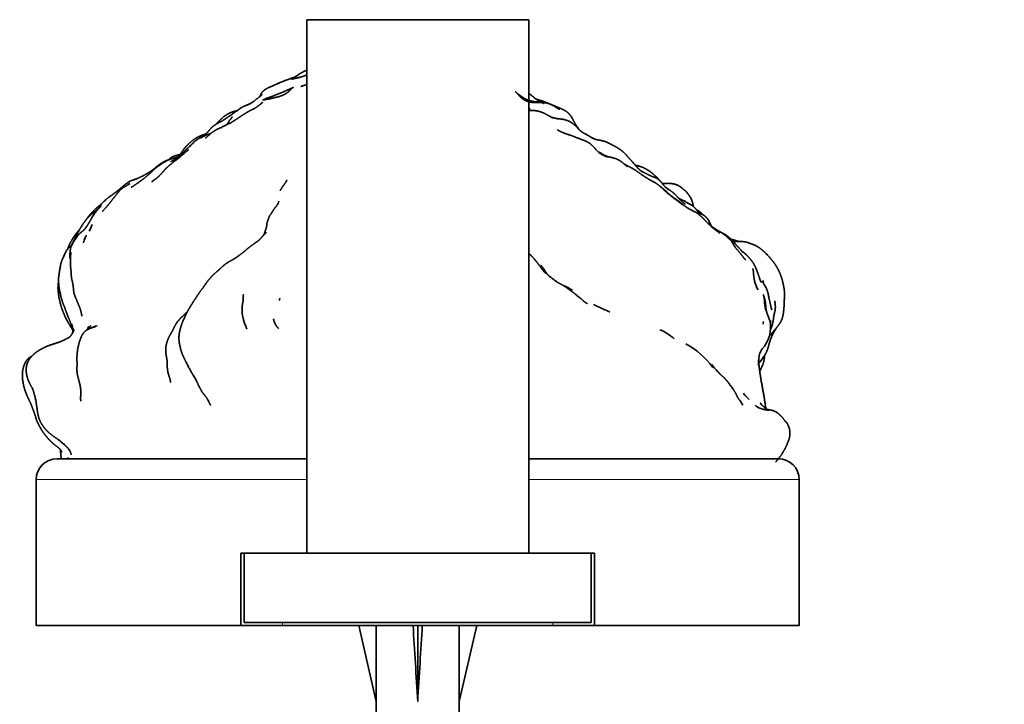
# Model space of a CAD drawing. Units: millimetres. Extents: x 0 to 1478, y 0 to 1758.
# Drawn here: x 783 to 854, y 1501 to 1550 of the extents above; entities that cross this region are included whole.
import ezdxf
from ezdxf import colors
from ezdxf.entities.mleader import LeaderData, LeaderLine
from ezdxf.math import Vec2, Vec3

# ---------------------------------------------------------------- set-up
doc = ezdxf.new("R2010")
doc.units = ezdxf.units.MM
doc.layers.add('DV2_Défaut', color=7, linetype='Continuous')
doc.layers.add('Défaut', color=7, linetype='Continuous')

# ---------------------------------------------------------------- blocks, each defined once
blk = doc.blocks.new('_DOT')
at = {"color": 0}
blk.add_line((0, 0), (-1, 0), dxfattribs=at)
at = {"color": 0, "const_width": 0.333}
blk.add_lwpolyline([(-0.1665, 0, 1), (0.1665, 0, 1)], format="xyb", close=True, dxfattribs=at)
blk = doc.blocks.new('SE1')
at = {"layer": 'DV2_Défaut', "color": 7, "linetype": 'Continuous', "lineweight": 35}
for p, q in [((803.599, 1549.897), (803.599, 1511.461)), ((819.599, 1549.897), (803.599, 1549.897)), ((819.599, 1511.461), (819.599, 1549.897)), ((788.925, 1536.745), (788.815, 1536.623)), ((788.245, 1536.009), (788.122, 1535.917)), ((787.637, 1534.209), (787.586, 1534.088)), ((834.297, 1534.049), (834.18, 1534.086)), ((786.086, 1532.867), (786.036, 1532.738)), ((799.017, 1529.7), (799.017, 1529.596)), ((787.888, 1527.615), (787.88, 1527.609)), ((787.98, 1527.665), (787.888, 1527.615)), ((788.139, 1527.725), (787.98, 1527.665)), ((786.448, 1518.959), (786.511, 1518.86)), ((785.599, 1518.261), (803.599, 1518.261)), ((819.599, 1518.261), (837.599, 1518.261)), ((784.099, 1516.761), (784.099, 1506.261)), ((839.099, 1506.261), (839.099, 1516.761)), ((799.099, 1511.461), (798.849, 1511.461)), ((798.849, 1506.261), (798.849, 1511.461)), ((799.099, 1506.461), (799.099, 1511.461)), ((799.099, 1511.461), (824.099, 1511.461)), ((824.349, 1511.461), (824.099, 1511.461)), ((824.099, 1511.461), (824.099, 1506.461)), ((824.349, 1511.461), (824.349, 1506.261)), ((784.099, 1506.261), (798.849, 1506.261)), ((801.849, 1506.261), (798.849, 1506.261)), ((824.099, 1506.461), (799.099, 1506.461)), ((821.349, 1506.261), (801.849, 1506.261)), ((807.345, 1506.261), (808.599, 1500.774)), ((811.599, 1506.261), (811.599, 1500.774)), ((815.853, 1506.261), (814.599, 1500.774)), ((824.349, 1506.261), (821.349, 1506.261)), ((824.349, 1506.261), (839.099, 1506.261)), ((808.599, 1500.774), (808.599, 1497.352)), ((814.599, 1497.352), (814.599, 1500.774))]:
    blk.add_line(p, q, dxfattribs=at)
at = {"layer": 'DV2_Défaut', "color": 7, "linetype": 'Continuous', "lineweight": 18}
for p, q in [((803.599, 1516.761), (784.099, 1516.761)), ((839.099, 1516.761), (819.599, 1516.761)), ((801.849, 1506.461), (801.849, 1506.261)), ((821.349, 1506.461), (821.349, 1506.261))]:
    blk.add_line(p, q, dxfattribs=at)
at = {"layer": 'DV2_Défaut', "color": 7, "linetype": 'Continuous', "lineweight": 35}
for centre, radius, start, end in [((803.376, 1542.612), 3.183, 105.79224, 111.94385), ((793.819, 1555.722), 13.169, 293.97239, 296.13024), ((820.803, 1542.057), 1.754, 68.31604, 72.48897), ((820.641, 1541.367), 2.458, 63.34324, 70.75563), ((825.143, 1543.109), 1.984, 239.94271, 243.41768), ((826.35, 1545.483), 4.648, 242.6467, 245.48869), ((826.467, 1542.304), 2.671, 223.89298, 225.22287), ((825.695, 1541.58), 1.613, 225.65431, 243.91262), ((827, 1544.123), 4.471, 242.36703, 245.53948), ((826.565, 1544.276), 4.447, 251.03269, 254.64624), ((791.84, 1535.882), 2.586, 102.54774, 104.36817), ((790.978, 1534.036), 3.276, 134.2834, 148.02793), ((789.759, 1535.836), 1.229, 140.14963, 157.13265), ((792.472, 1533.221), 5, 130.5925, 135.18049), ((803.886, 1520.932), 21.769, 132.35973, 133.41326), ((791.985, 1533.426), 4.454, 147.2096, 150.35214), ((790.45, 1532.925), 3.791, 124.91731, 125.55833), ((780.527, 1538.183), 8.196, 334.58465, 338.29479), ((830.147, 1533.886), 2.872, 31.09991, 35.91087), ((824.868, 1530.391), 9.2, 32.75477, 34.25602), ((836.04, 1538.676), 4.925, 225.12835, 237.43993), ((790.591, 1532.891), 3.234, 152.86601, 155.95373), ((788.252, 1532.985), 1.723, 140.06326, 166.67666), ((790.301, 1533.243), 2.843, 160.98899, 168.03213), ((792.812, 1529.658), 7.452, 150.94799, 154.48922), ((813.312, 1519.085), 30.515, 152.28625, 153.15096), ((789.018, 1532.923), 2.485, 169.36525, 180.19581), ((807.325, 1533.627), 20.805, 181.96132, 182.49159), ((838.454, 1531.725), 2.657, 179.57322, 208.96742), ((809.731, 1507.026), 26.766, 60.86441, 62.29884), ((830.791, 1530.674), 5.708, 3.08499, 4.38549), ((832.505, 1528.105), 4.883, 30.42585, 34.01565), ((801.65, 1528.983), 2.707, 165.31936, 205.46583), ((800.084, 1529.997), 1.577, 347.55958, 353.64159), ((834.833, 1527.705), 2.203, 315.5495, 13.9606), ((834.37, 1528.291), 2.147, 350.98475, 356.24198), ((779.15, 1528.427), 7.693, 352.55473, 352.80872), ((821.531, 1515.427), 35.848, 159.80936, 160.05964), ((791.103, 1517.977), 10.176, 105.71603, 107.04756), ((790.126, 1522.093), 5.972, 105.83368, 109.43225), ((793.869, 1512.319), 16.437, 109.20264, 110.39757), ((827.514, 1523.952), 3.924, 48.8642, 66.85003), ((828.217, 1521.465), 5.752, 36.03196, 61.95627), ((838.416, 1524.902), 2.372, 146.58489, 148.4488), ((837.096, 1528.056), 5.24, 215.09103, 222.12321), ((791.864, 1521.997), 4.225, 25.72664, 32.67937), ((830.44, 1521.023), 4.492, 29.26604, 32.65817), ((839.66, 1526.707), 5.905, 218.97663, 221.8536), ((789.647, 1522.652), 2.34, 178.1383, 186.00905), ((831.554, 1520.238), 3.951, 28.38677, 33.9749), ((838.029, 1525.316), 3.762, 222.57523, 227.78918), ((837.435, 1524.411), 2.77, 241.06501, 243.22826), ((830.624, 1510.872), 12.732, 56.83529, 57.84355), ((832.198, 1513.327), 9.816, 56.68552, 57.29618), ((771.76, 1507.688), 18.514, 37.49015, 37.51747), ((785.769, 1518.406), 0.876, 9.84184, 35.92724), ((785.599, 1516.761), 1.5, 90, 180), ((837.599, 1516.761), 1.5, 0, 90)]:
    blk.add_arc(centre, radius, start, end, dxfattribs=at)
for major_axis, ratio, start_param, end_param in [((-0.761, 51.936), 0.055876, 1.20343, 1.314474), ((-2.903, 51.936), 0.014553, -1.316105, -1.205061), ((2.903, 51.936), 0.014553, 1.205061, 1.316105), ((0.761, 51.936), 0.055876, -1.314474, -1.20343)]:
    blk.add_ellipse((811.599, 1487.648), major_axis=major_axis, ratio=ratio, start_param=start_param, end_param=end_param, dxfattribs=at)
for points, knots in [([(802.83, 1545.805), (802.646, 1545.729), (802.329, 1545.616)], [0, 0, 0.345213, 1, 1]), ([(803.599, 1545.916), (803.396, 1545.836), (803.136, 1545.75), (802.861, 1545.685), (802.51, 1545.609)], [0, 0, 0.141755, 0.34079, 0.591645, 1, 1]), ([(803.599, 1546.257), (803.431, 1546.186), (803.213, 1546.069), (802.954, 1545.903), (802.735, 1545.77)], [0, 0, 0.146211, 0.353871, 0.771754, 1, 1]), ([(802.186, 1545.565), (801.988, 1545.487), (801.755, 1545.397), (801.605, 1545.337), (801.42, 1545.254), (800.791, 1544.98), (800.599, 1544.864), (800.483, 1544.767), (800.375, 1544.654), (800.293, 1544.525), (800.225, 1544.365)], [0, 0, 0.178102, 0.329857, 0.399217, 0.47395, 0.688235, 0.757558, 0.814103, 0.871909, 0.919579, 1, 1]), ([(801.83, 1544.652), (801.445, 1544.508), (801.095, 1544.367), (800.86, 1544.286), (800.69, 1544.228), (800.435, 1544.097), (800.661, 1544.205), (800.471, 1544.122), (800.441, 1544.114), (800.815, 1544.17), (800.954, 1544.197), (801.27, 1544.287), (801.176, 1544.262), (801.451, 1544.321), (801.667, 1544.376), (801.811, 1544.427), (801.848, 1544.44), (802.019, 1544.525), (802.098, 1544.574), (802.181, 1544.626), (802.307, 1544.732), (802.419, 1544.846), (802.547, 1544.966), (802.634, 1545.019), (802.323, 1544.88), (802.139, 1544.799), (801.844, 1544.655), (802.098, 1544.777), (801.71, 1544.606), (801.83, 1544.652)], [0, 0, 0.050279, 0.108862, 0.148502, 0.170921, 0.207032, 0.239566, 0.280722, 0.306607, 0.353082, 0.381447, 0.42826, 0.466535, 0.503552, 0.53173, 0.553092, 0.574992, 0.601341, 0.628632, 0.649604, 0.670109, 0.700047, 0.725875, 0.750032, 0.811024, 0.836384, 0.877163, 0.914358, 0.965791, 1, 1]), ([(803.599, 1545.228), (803.323, 1545.13), (803.177, 1545.086)], [0, 0, 0.496416, 1, 1]), ([(800.383, 1544.51), (800.291, 1544.418), (800.199, 1544.345), (800.082, 1544.258), (799.733, 1543.977), (799.534, 1543.859)], [0, 0, 0.155784, 0.310946, 0.48747, 0.829258, 1, 1]), ([(820.677, 1543.925), (820.357, 1543.954), (819.927, 1544.004), (819.679, 1544.063), (819.509, 1544.121), (819.308, 1544.223), (819.067, 1544.372), (819.216, 1544.273), (818.843, 1544.538), (818.649, 1544.704), (818.786, 1544.568), (818.656, 1544.716), (818.931, 1544.398), (819.055, 1544.281), (819.253, 1544.133), (819.409, 1544.052), (819.588, 1543.986), (819.731, 1543.951), (819.852, 1543.94), (819.857, 1543.94), (820.344, 1543.937), (820.677, 1543.925)], [0, 0, 0.087906, 0.156731, 0.201254, 0.229218, 0.2689, 0.316576, 0.365935, 0.456598, 0.502231, 0.53994, 0.579515, 0.64702, 0.681226, 0.720676, 0.749915, 0.779746, 0.80691, 0.834377, 0.865793, 0.946456, 1, 1]), ([(820.635, 1543.866), (820.466, 1543.977), (820.256, 1544.083), (820.04, 1544.239), (819.887, 1544.376), (819.704, 1544.522), (819.599, 1544.615)], [0, 0, 0.138569, 0.400857, 0.618253, 0.751778, 0.911269, 1, 1]), ([(798.811, 1543.512), (798.478, 1543.267), (798.26, 1543.11), (798.118, 1542.992)], [0, 0, 0.508467, 0.760788, 1, 1]), ([(799.821, 1543.491), (799.576, 1543.376), (799.27, 1543.212), (798.892, 1542.971), (798.569, 1542.743)], [0, 0, 0.177055, 0.410034, 0.713668, 1, 1]), ([(798.811, 1543.512), (798.705, 1543.426), (798.572, 1543.316)], [0, 0, 0.408942, 1, 1]), ([(799.438, 1543.814), (799.005, 1543.621), (798.811, 1543.512)], [0, 0, 0.672278, 1, 1]), ([(799.772, 1544.009), (799.702, 1543.963), (799.668, 1543.938)], [0, 0, 0.694396, 1, 1]), ([(800.425, 1543.93), (800.066, 1543.654), (799.941, 1543.567), (799.763, 1543.464)], [0, 0, 0.672408, 0.813203, 1, 1]), ([(821.459, 1543.685), (821.235, 1543.782), (820.953, 1543.897), (820.571, 1544.045), (820.268, 1544.138), (820.134, 1544.171)], [0, 0, 0.180061, 0.386074, 0.674958, 0.882765, 1, 1]), ([(820.694, 1543.918), (820.575, 1543.946), (820.487, 1543.963)], [0, 0, 0.794916, 1, 1]), ([(820.644, 1543.88), (820.644, 1543.88), (820.564, 1543.913)], [0, 0, 0.000091, 1, 1]), ([(820.677, 1543.848), (820.636, 1543.869), (820.569, 1543.909)], [0, 0, 0.636122, 1, 1]), ([(821.826, 1543.44), (821.303, 1543.745), (821.087, 1543.833), (820.872, 1543.895), (820.677, 1543.925)], [0, 0, 0.417081, 0.628183, 0.797643, 1, 1]), ([(821.812, 1543.478), (821.705, 1543.521), (821.46, 1543.653)], [0, 0, 0.450948, 1, 1]), ([(821.858, 1543.516), (821.789, 1543.549), (821.743, 1543.564)], [0, 0, 0.432505, 1, 1]), ([(823.225, 1541.977), (823.019, 1542.294), (822.88, 1542.525), (822.772, 1542.733), (822.691, 1542.889), (822.554, 1543.062), (822.462, 1543.157), (822.443, 1543.175), (822.337, 1543.265), (822.21, 1543.351), (822.136, 1543.395), (822.055, 1543.433), (821.743, 1543.564)], [0, 0, 0.100067, 0.19566, 0.258248, 0.324101, 0.406153, 0.453035, 0.506167, 0.545319, 0.588194, 0.711958, 0.806491, 1, 1]), ([(798.584, 1543.344), (798.332, 1543.282), (798.173, 1543.224), (798.108, 1543.196), (797.944, 1543.117), (797.761, 1543.002), (797.638, 1542.926), (797.437, 1542.749), (797.286, 1542.591), (797.159, 1542.465), (797.104, 1542.391), (797.099, 1542.383)], [0, 0, 0.1368116, 0.2180432, 0.2800037, 0.3842663, 0.4890691, 0.5779076, 0.7188718, 0.8435915, 0.9375769, 0.9951567, 1, 1]), ([(798.218, 1543.075), (798.095, 1542.995), (797.758, 1542.77), (797.627, 1542.678), (797.438, 1542.565)], [0, 0, 0.256015, 0.626708, 0.794559, 1, 1]), ([(798.188, 1542.825), (798.063, 1542.672), (797.882, 1542.404)], [0, 0, 0.400484, 1, 1]), ([(821.336, 1542.823), (821.207, 1542.884), (820.987, 1543.009), (820.679, 1543.177), (820.449, 1543.266), (820.328, 1543.296), (820.256, 1543.313), (820.085, 1543.343), (819.856, 1543.355), (819.732, 1543.358), (819.599, 1543.351)], [0, 0, 0.07597, 0.218022, 0.397324, 0.500307, 0.585578, 0.640306, 0.753581, 0.889159, 0.937864, 1, 1]), ([(821.757, 1542.739), (821.386, 1542.833), (821.298, 1542.849), (821.238, 1542.87)], [0, 0, 0.688626, 0.902606, 1, 1]), ([(824.215, 1541.355), (823.821, 1541.595), (823.648, 1541.681), (823.412, 1541.821), (823.274, 1541.932), (823.213, 1541.988), (823.129, 1542.096), (822.983, 1542.244), (822.809, 1542.387), (822.768, 1542.417), (822.62, 1542.52), (822.529, 1542.57), (822.454, 1542.61), (822.284, 1542.664), (822.103, 1542.718), (821.87, 1542.747), (821.639, 1542.769)], [0, 0, 0.118143, 0.162964, 0.250424, 0.302602, 0.343117, 0.385706, 0.440663, 0.523744, 0.553849, 0.628118, 0.660287, 0.712408, 0.769362, 0.815797, 0.871468, 1, 1]), ([(798.599, 1542.762), (798.218, 1542.526), (797.446, 1542.131), (797.121, 1541.992), (796.936, 1541.887), (796.877, 1541.843), (796.67, 1541.683), (796.297, 1541.343)], [0, 0, 0.147569, 0.429598, 0.566708, 0.636559, 0.702412, 0.806653, 1, 1]), ([(797.483, 1542.592), (797.07, 1542.368), (796.846, 1542.211), (796.72, 1542.096), (796.575, 1541.936), (796.564, 1541.921)], [0, 0, 0.385642, 0.631042, 0.804995, 0.984323, 1, 1]), ([(797.951, 1542.485), (797.86, 1542.378), (797.802, 1542.327)], [0, 0, 0.40478, 1, 1]), ([(796.354, 1541.677), (796.087, 1541.579), (795.932, 1541.525), (795.734, 1541.432), (795.591, 1541.344), (795.409, 1541.223), (795.098, 1540.959), (795.003, 1540.855), (794.883, 1540.738), (794.762, 1540.598), (794.542, 1540.279), (794.4, 1540.073)], [0, 0, 0.111502, 0.176296, 0.257099, 0.332148, 0.411204, 0.565669, 0.617676, 0.688052, 0.75651, 0.90277, 1, 1]), ([(796.318, 1541.64), (796.163, 1541.537), (795.918, 1541.397), (795.701, 1541.256), (795.532, 1541.128), (795.129, 1540.74)], [0, 0, 0.110476, 0.340819, 0.507801, 0.662749, 1, 1]), ([(796.705, 1541.71), (796.411, 1541.604), (795.959, 1541.376)], [0, 0, 0.334558, 1, 1]), ([(796.573, 1541.932), (796.453, 1541.792), (796.363, 1541.686), (796.332, 1541.656), (796.298, 1541.627)], [0, 0, 0.275576, 0.731286, 0.938955, 1, 1]), ([(824.567, 1540.426), (824.196, 1540.82), (824.012, 1540.974), (823.863, 1541.069), (823.683, 1541.159), (823.398, 1541.268), (823.112, 1541.384), (822.708, 1541.543), (822.284, 1541.676), (822.083, 1541.754), (821.831, 1541.865)], [0, 0, 0.165299, 0.253063, 0.306414, 0.364753, 0.468014, 0.607127, 0.722193, 0.852518, 0.919524, 1, 1]), ([(795.386, 1540.983), (794.759, 1540.39), (794.409, 1540.034), (794.247, 1539.905)], [0, 0, 0.5458839, 0.8687302, 1, 1]), ([(827.815, 1538.914), (827.605, 1539.068), (827.463, 1539.211), (827.112, 1539.614), (827.052, 1539.682), (826.844, 1539.904), (826.706, 1540.061), (826.613, 1540.178), (826.369, 1540.406), (826.173, 1540.551), (826.012, 1540.655), (825.76, 1540.806), (825.601, 1540.885), (825.494, 1540.935), (825.295, 1541.041), (825.239, 1541.069), (825.088, 1541.13), (824.848, 1541.192), (824.608, 1541.231), (824.363, 1541.289), (824.288, 1541.319)], [0, 0, 0.062611, 0.106107, 0.207764, 0.243506, 0.301111, 0.340622, 0.390601, 0.465974, 0.514397, 0.550961, 0.608516, 0.656927, 0.686337, 0.736685, 0.776686, 0.807773, 0.860725, 0.91582, 0.971931, 1, 1]), ([(794.386, 1540.015), (793.813, 1539.864), (793.667, 1539.807), (793.544, 1539.758), (793.301, 1539.622), (792.918, 1539.362), (792.645, 1539.148), (792.331, 1538.852), (792.108, 1538.656), (791.911, 1538.486), (791.698, 1538.33), (791.317, 1538.057), (790.98, 1537.83)], [0, 0, 0.125083, 0.197934, 0.259082, 0.320895, 0.460864, 0.535698, 0.627415, 0.689268, 0.750795, 0.806319, 0.903908, 1, 1]), ([(794.442, 1540.173), (794.38, 1540.161), (794.09, 1540.085), (793.909, 1540.012), (793.776, 1539.927), (793.649, 1539.8)], [0, 0, 0.058694, 0.450401, 0.640074, 0.827405, 1, 1]), ([(794.279, 1539.93), (794.157, 1539.852), (793.925, 1539.727)], [0, 0, 0.398862, 1, 1]), ([(825.307, 1540.029), (825.165, 1540.082), (824.885, 1540.22)], [0, 0, 0.352233, 1, 1]), ([(825.276, 1540.014), (825.276, 1540.014), (825.035, 1540.109)], [0, 0, 0.000039, 1, 1]), ([(826.698, 1539.314), (826.315, 1539.642), (826.151, 1539.754), (825.974, 1539.845), (825.827, 1539.901), (825.634, 1539.955), (825.238, 1540.045)], [0, 0, 0.357688, 0.480979, 0.606305, 0.690412, 0.795382, 1, 1]), ([(793.612, 1539.785), (793.49, 1539.748), (793.25, 1539.638), (792.987, 1539.471), (792.771, 1539.299), (792.645, 1539.191), (792.407, 1539.011), (792.205, 1538.877)], [0, 0, 0.076732, 0.227401, 0.404379, 0.562313, 0.673674, 0.843567, 1, 1]), ([(794.316, 1539.881), (794.264, 1539.841), (793.886, 1539.557), (793.584, 1539.292), (793.38, 1539.095), (793.211, 1538.898), (792.994, 1538.669)], [0, 0, 0.032901, 0.271866, 0.474893, 0.622509, 0.841033, 1, 1]), ([(827.941, 1538.596), (827.561, 1538.865), (827.321, 1539.033), (827.148, 1539.142), (826.863, 1539.296), (826.589, 1539.44), (826.464, 1539.515)], [0, 0, 0.2480628, 0.4457647, 0.5577426, 0.7207498, 0.9249849, 1, 1]), ([(829.033, 1538.318), (828.916, 1538.456), (828.766, 1538.604), (828.505, 1538.839), (828.328, 1538.966), (828.225, 1539.039), (828.045, 1539.147), (827.788, 1539.272), (827.595, 1539.337), (827.508, 1539.366), (827.324, 1539.4), (827.294, 1539.405)], [0, 0, 0.071926, 0.155975, 0.30816, 0.410377, 0.514536, 0.609961, 0.731369, 0.818643, 0.8991, 0.98819, 1, 1]), ([(792.219, 1538.885), (792.017, 1538.77), (791.798, 1538.643), (791.598, 1538.546), (791.12, 1538.335)], [0, 0, 0.187856, 0.40043, 0.562255, 1, 1]), ([(793.004, 1538.679), (792.775, 1538.468), (792.437, 1538.209)], [0, 0, 0.410491, 1, 1]), ([(828.242, 1538.716), (827.934, 1538.875), (827.671, 1539.021), (827.641, 1539.041)], [0, 0, 0.511505, 0.944416, 1, 1]), ([(829.721, 1537.305), (829.019, 1537.938), (828.703, 1538.159), (828.172, 1538.453), (827.969, 1538.578)], [0, 0, 0.447458, 0.611982, 0.892793, 1, 1]), ([(829.337, 1537.949), (829.137, 1538.207), (829.059, 1538.297), (828.979, 1538.361), (828.914, 1538.412), (828.847, 1538.455), (828.71, 1538.529), (828.388, 1538.647), (828.117, 1538.774)], [0, 0, 0.160374, 0.26051, 0.346971, 0.460396, 0.564569, 0.640019, 0.853209, 1, 1]), ([(790.705, 1538.162), (790.55, 1538.057), (790.324, 1537.87), (790.096, 1537.676), (790.024, 1537.611), (789.781, 1537.426), (789.543, 1537.244), (789.364, 1537.127), (789.219, 1537.018)], [0, 0, 0.072304, 0.212317, 0.318632, 0.384688, 0.493657, 0.66544, 0.91705, 1, 1]), ([(790.378, 1537.808), (790.22, 1537.684), (790.066, 1537.529), (790.026, 1537.474)], [0, 0, 0.375035, 0.826036, 1, 1]), ([(790.84, 1538.068), (790.513, 1537.884), (790.378, 1537.808)], [0, 0, 0.749139, 1, 1]), ([(790.768, 1538.204), (790.73, 1538.181), (790.604, 1538.084)], [0, 0, 0.533857, 1, 1]), ([(791.199, 1538.387), (791.004, 1538.322), (790.915, 1538.288), (790.768, 1538.204)], [0, 0, 0.217108, 0.604545, 1, 1]), ([(801.854, 1537.856), (801.744, 1537.684), (801.686, 1537.582)], [0, 0, 0.373963, 1, 1]), ([(802.185, 1538.348), (802.01, 1538.072), (801.854, 1537.856)], [0, 0, 0.5502557, 1, 1]), ([(830.888, 1536.44), (830.473, 1536.778), (829.993, 1537.108), (829.829, 1537.236), (829.474, 1537.561), (829.375, 1537.649), (829.184, 1537.811), (829.116, 1537.85)], [0, 0, 0.203826, 0.4244281, 0.5381199, 0.7465318, 0.8246339, 0.9672093, 1, 1]), ([(831.456, 1536.447), (831.446, 1536.545), (831.406, 1536.752), (831.347, 1536.916), (831.26, 1537.081), (831.243, 1537.112), (831.141, 1537.267), (831.121, 1537.293), (831.006, 1537.445), (830.88, 1537.576), (830.717, 1537.709), (830.572, 1537.826), (830.459, 1537.898), (830.313, 1537.981), (830.204, 1538.022), (830.084, 1538.059), (829.88, 1538.094), (829.666, 1538.11), (829.319, 1538.092), (829.235, 1538.081)], [0, 0, 0.025061, 0.074988, 0.120079, 0.167736, 0.205673, 0.248469, 0.283525, 0.328173, 0.372316, 0.423376, 0.553885, 0.607717, 0.683116, 0.727989, 0.758346, 0.827074, 0.876414, 0.980407, 1, 1]), ([(829.682, 1537.631), (829.466, 1537.822), (829.312, 1537.982)], [0, 0, 0.50375, 1, 1]), ([(830.884, 1536.607), (830.613, 1536.825), (830.449, 1536.989), (830.317, 1537.141), (830.174, 1537.288), (829.963, 1537.473), (829.749, 1537.633), (829.556, 1537.761), (829.495, 1537.797), (829.493, 1537.798)], [0, 0, 0.171759, 0.283842, 0.398741, 0.494722, 0.627252, 0.775284, 0.899568, 0.998988, 1, 1]), ([(790.027, 1537.476), (789.95, 1537.389), (789.758, 1537.138), (789.61, 1536.959), (789.413, 1536.693), (789.173, 1536.41), (788.974, 1536.192), (788.892, 1536.109)], [0, 0, 0.0596618, 0.2051524, 0.3417584, 0.506298, 0.6776876, 0.8656004, 1, 1]), ([(830.701, 1536.534), (830.293, 1536.873), (829.688, 1537.335)], [0, 0, 0.4514127, 1, 1]), ([(788.758, 1536.551), (788.685, 1536.51), (788.627, 1536.476), (788.436, 1536.325), (788.372, 1536.269), (788.102, 1535.991), (787.903, 1535.762), (787.822, 1535.649), (787.787, 1535.59)], [0, 0, 0.047062, 0.13306, 0.275619, 0.384408, 0.61417, 0.800508, 0.941145, 1, 1]), ([(801.479, 1536.549), (801.269, 1536.279), (801.126, 1536.067), (800.925, 1535.756), (800.892, 1535.69), (800.824, 1535.504)], [0, 0, 0.281278, 0.483866, 0.7868431, 0.8601923, 1, 1]), ([(801.594, 1536.828), (801.53, 1536.64), (801.464, 1536.528)], [0, 0, 0.573782, 1, 1]), ([(831.93, 1535.808), (831.811, 1536.032), (831.731, 1536.161), (831.618, 1536.297), (831.476, 1536.432), (831.345, 1536.535), (830.811, 1536.838), (830.574, 1536.948), (830.531, 1536.968), (830.437, 1537.002)], [0, 0, 0.225936, 0.305519, 0.371118, 0.462645, 0.560487, 0.791699, 0.887476, 0.960572, 1, 1]), ([(832.051, 1535.697), (831.86, 1535.873), (831.716, 1535.979), (831.56, 1536.065), (831.28, 1536.208), (831.052, 1536.33), (830.976, 1536.381), (830.862, 1536.461)], [0, 0, 0.346158, 0.412801, 0.520538, 0.638005, 0.823401, 0.94828, 1, 1]), ([(788.122, 1535.917), (787.956, 1535.772), (787.791, 1535.595), (787.756, 1535.554), (787.621, 1535.382), (787.47, 1535.17), (787.259, 1534.839), (786.964, 1534.276), (786.812, 1533.972), (786.672, 1533.695)], [0, 0, 0.067571, 0.149079, 0.189878, 0.275898, 0.358382, 0.481345, 0.680546, 0.794145, 1, 1]), ([(788.649, 1536.368), (788.611, 1536.324), (788.491, 1536.204), (788.312, 1536.056), (788.122, 1535.917)], [0, 0, 0.212677, 0.420227, 0.726302, 1, 1]), ([(832.138, 1535.852), (832.048, 1535.954), (831.944, 1536.046), (831.79, 1536.153)], [0, 0, 0.23548, 0.492687, 1, 1]), ([(832.472, 1535.57), (832.353, 1535.698), (832.343, 1535.707), (832.206, 1535.82), (832.01, 1535.913), (831.85, 1535.958)], [0, 0, 0.18323, 0.416399, 0.628776, 0.864443, 1, 1]), ([(832.394, 1535.359), (832.095, 1535.667), (831.969, 1535.776), (831.953, 1535.787)], [0, 0, 0.73449, 0.971281, 1, 1]), ([(834.046, 1534.105), (834.046, 1534.105), (833.984, 1534.167), (833.799, 1534.333), (833.548, 1534.515), (833.18, 1534.744), (832.975, 1534.87), (832.716, 1535.061), (832.557, 1535.198), (832.051, 1535.697)], [0, 0, 0.000004, 0.110103, 0.200292, 0.338213, 0.48169, 0.563994, 0.681219, 0.755474, 1, 1]), ([(788.114, 1535.629), (788.017, 1535.451), (787.895, 1535.242), (787.795, 1535.076), (787.669, 1534.895), (787.573, 1534.772)], [0, 0, 0.1727431, 0.3965807, 0.5702142, 0.8607578, 1, 1]), ([(800.847, 1535.565), (800.779, 1535.387), (800.735, 1535.205), (800.7, 1534.948), (800.632, 1534.727), (800.565, 1534.525)], [0, 0, 0.169398, 0.350357, 0.577617, 0.797111, 1, 1]), ([(832.753, 1535.034), (832.734, 1535.093), (832.685, 1535.211), (832.605, 1535.369)], [0, 0, 0.175618, 0.4805792, 1, 1]), ([(787.234, 1534.791), (787.003, 1534.514), (786.902, 1534.375), (786.78, 1534.192), (786.548, 1533.8), (786.494, 1533.696), (786.391, 1533.432), (786.372, 1533.372)], [0, 0, 0.218395, 0.366807, 0.489849, 0.715107, 0.799925, 0.95098, 1, 1]), ([(787.266, 1534.513), (787.14, 1534.386), (787.037, 1534.242), (786.931, 1534.091)], [0, 0, 0.219985, 0.417028, 1, 1]), ([(787.424, 1534.642), (787.329, 1534.576), (787.266, 1534.513)], [0, 0, 0.3347999, 1, 1]), ([(787.6, 1534.807), (787.527, 1534.738), (787.343, 1534.567)], [0, 0, 0.218332, 1, 1]), ([(800.69, 1534.565), (800.416, 1534.291), (800.261, 1534.119), (800.093, 1533.96)], [0, 0, 0.453127, 0.733826, 1, 1]), ([(834.961, 1533.217), (834.385, 1533.867), (834.15, 1534.118), (833.983, 1534.267), (833.849, 1534.364), (833.733, 1534.445), (833.39, 1534.614)], [0, 0, 0.355087, 0.555052, 0.65234, 0.763676, 0.834516, 1, 1]), ([(786.618, 1533.628), (786.468, 1533.477), (786.4, 1533.408), (786.297, 1533.277)], [0, 0, 0.330558, 0.737725, 1, 1]), ([(787.637, 1534.209), (787.618, 1534.147), (787.587, 1534.036)], [0, 0, 0.50889, 1, 1]), ([(800.151, 1534.002), (800.151, 1534.002), (799.91, 1533.825), (799.651, 1533.65), (799.375, 1533.43), (799.186, 1533.273), (799.084, 1533.18), (798.819, 1532.984), (798.653, 1532.857), (798.554, 1532.787), (798.488, 1532.749), (798.36, 1532.662), (798.34, 1532.651), (797.982, 1532.451), (797.74, 1532.281), (797.678, 1532.235), (797.462, 1532.055), (797.237, 1531.84), (797.089, 1531.719), (796.99, 1531.628), (796.74, 1531.392), (796.509, 1531.123), (796.377, 1530.943), (796.297, 1530.83), (796.18, 1530.667), (796.095, 1530.537), (795.85, 1530.215), (795.82, 1530.172), (795.649, 1529.915), (795.543, 1529.744), (795.428, 1529.581), (795.329, 1529.414), (795.237, 1529.275), (795.17, 1529.156)], [0, 0, 0.000001, 0.036203, 0.084494, 0.129673, 0.159199, 0.191689, 0.233335, 0.258551, 0.277634, 0.302509, 0.322125, 0.348574, 0.407177, 0.442717, 0.460946, 0.495814, 0.536047, 0.563087, 0.584235, 0.625977, 0.668495, 0.702645, 0.728521, 0.758234, 0.779068, 0.82793, 0.843938, 0.881628, 0.906419, 0.932086, 0.956651, 0.983278, 1, 1]), ([(834.258, 1533.868), (834.197, 1533.962), (834.092, 1534.086)], [0, 0, 0.609234, 1, 1]), ([(835.108, 1532.729), (834.869, 1533.043), (834.669, 1533.271), (834.524, 1533.444), (834.416, 1533.6), (834.258, 1533.868)], [0, 0, 0.272931, 0.437661, 0.566839, 0.672482, 1, 1]), ([(837.717, 1528.058), (837.79, 1528.175), (837.858, 1528.335), (837.915, 1528.534), (837.964, 1528.806), (838.012, 1529.313), (838.026, 1529.801), (838.033, 1530.283), (838.007, 1530.537), (837.937, 1530.882), (837.822, 1531.324), (837.671, 1531.719), (837.512, 1532.019), (837.425, 1532.169), (837.273, 1532.393), (836.91, 1532.838), (836.671, 1533.08), (836.427, 1533.306), (836.199, 1533.479), (836.064, 1533.562), (835.893, 1533.652), (835.655, 1533.743), (835.383, 1533.844), (835.196, 1533.89), (835.067, 1533.905), (834.703, 1533.924), (834.532, 1533.918), (834.346, 1533.909)], [0, 0, 0.026956, 0.045922, 0.067914, 0.101149, 0.158108, 0.209575, 0.260893, 0.287624, 0.327298, 0.375825, 0.423414, 0.463071, 0.482604, 0.516642, 0.58531, 0.625633, 0.669175, 0.699557, 0.725796, 0.749105, 0.782808, 0.840075, 0.867658, 0.911888, 0.951694, 0.97632, 1, 1]), ([(786.11, 1532.903), (785.95, 1532.546), (785.874, 1532.289), (785.749, 1531.576), (785.719, 1531.319), (785.711, 1531.218), (785.718, 1530.953), (785.743, 1530.662), (785.768, 1530.497), (785.897, 1529.903), (786.001, 1529.552), (786.158, 1529.147), (786.336, 1528.66), (786.396, 1528.51), (786.597, 1528.032), (786.695, 1527.755), (786.759, 1527.418)], [0, 0, 0.058894, 0.102161, 0.207519, 0.265302, 0.304187, 0.342322, 0.386324, 0.436597, 0.519159, 0.575404, 0.641091, 0.715441, 0.774256, 0.891501, 0.931517, 1, 1]), ([(786.61, 1533.139), (786.58, 1532.87), (786.563, 1532.653), (786.582, 1532.199)], [0, 0, 0.422697, 0.607017, 1, 1]), ([(820.091, 1532.546), (819.964, 1532.696), (819.849, 1532.818), (819.677, 1533), (819.599, 1533.07)], [0, 0, 0.249181, 0.539381, 0.862654, 1, 1]), ([(835.279, 1532.955), (835.262, 1532.974), (835.11, 1533.118), (835.027, 1533.175), (834.962, 1533.217)], [0, 0, 0.03944, 0.422621, 0.778837, 1, 1]), ([(836.341, 1531.01), (836.272, 1531.157), (836.211, 1531.352), (836.074, 1531.739), (836.003, 1531.924), (835.956, 1532.035), (835.89, 1532.181), (835.77, 1532.385), (835.631, 1532.577), (835.534, 1532.7), (835.314, 1532.926), (834.982, 1533.198)], [0, 0, 0.087527, 0.164716, 0.337444, 0.409049, 0.471296, 0.538001, 0.614058, 0.69046, 0.753217, 0.856133, 1, 1]), ([(785.853, 1532.169), (785.836, 1532.095), (785.816, 1531.955)], [0, 0, 0.270753, 1, 1]), ([(786.576, 1532.357), (786.576, 1532.124), (786.619, 1531.742), (786.63, 1531.444), (786.664, 1531.22), (786.766, 1530.784)], [0, 0, 0.136592, 0.382565, 0.587069, 0.718492, 1, 1]), ([(820.706, 1531.726), (820.495, 1532.014), (820.235, 1532.372), (820.091, 1532.546)], [0, 0, 0.369851, 0.792091, 1, 1]), ([(820.807, 1531.74), (820.715, 1531.899), (820.609, 1532.036), (820.476, 1532.193)], [0, 0, 0.240694, 0.47803, 1, 1]), ([(820.835, 1531.619), (820.704, 1531.744), (820.573, 1531.907)], [0, 0, 0.48634, 1, 1]), ([(821.051, 1531.444), (820.903, 1531.605), (820.745, 1531.827)], [0, 0, 0.463703, 1, 1]), ([(835.797, 1531.745), (835.792, 1531.773), (835.754, 1531.973)], [0, 0, 0.413055, 1, 1]), ([(785.715, 1531.054), (785.689, 1530.848), (785.672, 1530.556), (785.687, 1530.336), (785.704, 1530.206)], [0, 0, 0.23641, 0.634348, 0.862557, 1, 1]), ([(786.764, 1530.813), (786.795, 1530.402), (786.816, 1530.279), (786.832, 1530.182), (786.922, 1529.92), (787.083, 1529.524), (787.241, 1529.16), (787.301, 1528.98)], [0, 0, 0.191995, 0.259334, 0.32337, 0.453871, 0.666677, 0.854832, 1, 1]), ([(823.835, 1529.432), (823.742, 1529.486), (823.52, 1529.65), (823.361, 1529.791), (822.905, 1530.168), (822.776, 1530.266), (822.479, 1530.485), (822.196, 1530.68), (822.004, 1530.8), (821.775, 1530.916), (821.488, 1531.088)], [0, 0, 0.0998522, 0.1914891, 0.2796897, 0.4623492, 0.5184219, 0.6429294, 0.7466251, 0.8182094, 0.8966529, 1, 1]), ([(836.716, 1530.578), (836.619, 1530.758), (836.504, 1530.94)], [0, 0, 0.577203, 1, 1]), ([(785.704, 1530.206), (785.742, 1529.889), (785.8, 1529.654)], [0, 0, 0.5754348, 1, 1]), ([(799.035, 1530.088), (799.035, 1530.088), (799.018, 1529.888), (799.017, 1529.7)], [0, 0, 0.000021, 0.391308, 1, 1]), ([(836.971, 1528.236), (836.813, 1528.642), (836.753, 1528.837), (836.709, 1529.019), (836.726, 1528.942), (836.698, 1529.147), (836.673, 1529.427), (836.651, 1529.609), (836.621, 1529.751), (836.509, 1530.082), (836.561, 1529.897), (836.595, 1529.697), (836.577, 1529.82), (836.611, 1529.343), (836.662, 1529.056), (836.767, 1528.758), (836.971, 1528.236)], [0, 0, 0.116112, 0.20519, 0.239708, 0.29224, 0.331494, 0.383728, 0.420419, 0.448305, 0.547829, 0.589168, 0.626763, 0.672336, 0.761516, 0.817464, 0.896191, 1, 1]), ([(837.1, 1529.023), (837.1, 1529.023), (837.021, 1529.378), (836.969, 1529.621), (836.908, 1529.881), (836.865, 1530.119), (836.807, 1530.343), (836.716, 1530.578)], [0, 0, 0.0000078, 0.241913, 0.3943436, 0.5551732, 0.7034796, 0.8458528, 1, 1]), ([(785.798, 1529.659), (785.842, 1529.452), (785.908, 1529.22), (785.952, 1529.081), (786.009, 1528.927), (786.095, 1528.713), (786.21, 1528.444), (786.467, 1527.969), (786.726, 1527.559)], [0, 0, 0.085645, 0.199216, 0.258422, 0.328772, 0.445236, 0.56654, 0.781369, 1, 1]), ([(837.271, 1528.591), (837.354, 1528.926), (837.367, 1529.032), (837.38, 1529.202), (837.36, 1529.451), (837.332, 1529.643)], [0, 0, 0.303945, 0.410552, 0.542991, 0.726077, 1, 1]), ([(787.301, 1528.98), (787.365, 1528.728), (787.399, 1528.532)], [0, 0, 0.549466, 1, 1]), ([(794.977, 1528.828), (794.965, 1528.818), (794.536, 1528.416), (794.501, 1528.379), (794.403, 1528.267), (794.283, 1528.132)], [0, 0, 0.016489, 0.515055, 0.635675, 0.845157, 1, 1]), ([(795.175, 1529.164), (795.136, 1529.108), (795.086, 1529.022), (795.038, 1528.935), (794.962, 1528.801), (794.916, 1528.721), (794.882, 1528.632), (794.797, 1528.429), (794.732, 1528.299), (794.689, 1528.218), (794.624, 1528.05), (794.509, 1527.706), (794.469, 1527.561), (794.424, 1527.347), (794.405, 1527.196), (794.389, 1527.016), (794.393, 1526.869), (794.413, 1526.649), (794.423, 1526.569), (794.462, 1526.407), (794.503, 1526.205), (794.566, 1525.985), (794.631, 1525.796), (794.745, 1525.558), (794.87, 1525.292), (794.964, 1525.096), (795.344, 1524.411), (795.438, 1524.246)], [0, 0, 0.011277, 0.032157, 0.057419, 0.092107, 0.112497, 0.139283, 0.175342, 0.199718, 0.22408, 0.254423, 0.324521, 0.354341, 0.390939, 0.418562, 0.455602, 0.487374, 0.524215, 0.547525, 0.575861, 0.60987, 0.651774, 0.691496, 0.735254, 0.802083, 0.839668, 0.968275, 1, 1]), ([(837.018, 1527.549), (837.063, 1527.636), (837.14, 1527.838), (837.188, 1528.051), (837.211, 1528.169), (837.247, 1528.385), (837.279, 1528.653)], [0, 0, 0.05378, 0.172921, 0.31549, 0.583172, 0.721476, 1, 1]), ([(837.12, 1529.005), (837.12, 1529.005), (837.065, 1529.177)], [0, 0, 0.000033, 1, 1]), ([(786.661, 1527.975), (786.728, 1527.732), (786.761, 1527.489), (786.758, 1527.383)], [0, 0, 0.451913, 0.839696, 1, 1]), ([(794.118, 1527.878), (793.972, 1527.574), (793.858, 1527.368), (793.786, 1527.25), (793.638, 1526.969), (793.539, 1526.718), (793.485, 1526.511), (793.456, 1526.346), (793.442, 1526.138), (793.447, 1525.976), (793.465, 1525.748), (793.498, 1525.572), (793.539, 1525.319), (793.555, 1525.168), (793.553, 1525.059), (793.551, 1524.851), (793.563, 1524.698), (793.597, 1524.523)], [0, 0, 0.093256, 0.151198, 0.213041, 0.291515, 0.357603, 0.412229, 0.454411, 0.505623, 0.555886, 0.624573, 0.68888, 0.751961, 0.794489, 0.843217, 0.894829, 0.948436, 1, 1]), ([(794.283, 1528.132), (794.252, 1528.092), (794.118, 1527.878)], [0, 0, 0.270311, 1, 1]), ([(801.589, 1527.644), (801.45, 1527.784), (801.371, 1527.897), (801.296, 1528.033), (801.228, 1528.24)], [0, 0, 0.2686959, 0.490811, 0.7092434, 1, 1]), ([(837.055, 1527.201), (837.237, 1527.449), (837.425, 1527.659), (837.456, 1527.701), (837.595, 1527.874), (837.717, 1528.058)], [0, 0, 0.209378, 0.397036, 0.480409, 0.648213, 1, 1]), ([(786.702, 1527.271), (786.604, 1527.145), (786.481, 1527.017)], [0, 0, 0.4494, 1, 1]), ([(786.833, 1527.56), (786.745, 1527.352), (786.689, 1527.254)], [0, 0, 0.646083, 1, 1]), ([(786.716, 1527.647), (786.734, 1527.498), (786.731, 1527.327)], [0, 0, 0.417769, 1, 1]), ([(788.12, 1527.706), (788.029, 1527.676), (787.86, 1527.6), (787.774, 1527.556), (787.645, 1527.472), (787.53, 1527.355), (787.437, 1527.221), (787.368, 1527.089), (787.307, 1526.931), (787.272, 1526.84), (787.206, 1526.645), (787.15, 1526.422), (787.101, 1526.229), (787.063, 1525.901), (787.046, 1525.707), (787.04, 1525.496), (787.047, 1525.115), (787.044, 1524.891), (787.04, 1524.629), (787.054, 1524.433), (787.1, 1524.191), (787.231, 1523.746)], [0, 0, 0.077343, 0.142246, 0.197966, 0.242559, 0.269015, 0.295909, 0.320416, 0.370052, 0.404071, 0.455709, 0.492753, 0.547834, 0.602778, 0.644761, 0.678679, 0.746932, 0.784818, 0.831348, 0.870187, 0.912509, 1, 1]), ([(788.037, 1527.844), (787.858, 1527.679), (787.771, 1527.588), (787.725, 1527.524)], [0, 0, 0.515505, 0.784255, 1, 1]), ([(788.118, 1527.726), (788.118, 1527.726), (787.98, 1527.665)], [0, 0, 0.000023, 1, 1]), ([(836.191, 1525.13), (836.574, 1525.66), (836.701, 1525.878), (836.807, 1526.116), (836.918, 1526.501), (836.959, 1526.646), (837.052, 1526.923), (837.147, 1527.157), (837.243, 1527.339)], [0, 0, 0.243703, 0.331804, 0.438568, 0.617594, 0.707376, 0.837505, 0.927891, 1, 1]), ([(837.056, 1527.18), (837.128, 1527.297), (837.197, 1527.395)], [0, 0, 0.595053, 1, 1]), ([(837.2, 1527.258), (837.389, 1527.569), (837.462, 1527.708)], [0, 0, 0.723718, 1, 1]), ([(785.792, 1526.677), (785.124, 1526.459), (784.8, 1526.33), (784.587, 1526.227), (784.381, 1526.119), (784.185, 1525.997), (783.988, 1525.843), (783.806, 1525.674), (783.698, 1525.551), (783.577, 1525.381), (783.491, 1525.225), (783.442, 1525.093), (783.417, 1525.003), (783.389, 1524.822), (783.383, 1524.6), (783.39, 1524.463), (783.425, 1524.284), (783.492, 1524.021), (783.547, 1523.885), (783.581, 1523.802), (783.67, 1523.623), (783.826, 1523.349)], [0, 0, 0.112846, 0.169392, 0.209561, 0.247343, 0.307071, 0.363475, 0.419872, 0.445637, 0.478745, 0.519428, 0.563728, 0.584157, 0.629405, 0.666912, 0.725647, 0.75462, 0.838868, 0.879249, 0.905894, 0.947692, 1, 1]), ([(786.472, 1527.009), (786.394, 1526.954), (785.956, 1526.748), (785.73, 1526.649)], [0, 0, 0.237423, 0.76775, 1, 1]), ([(786.584, 1527.112), (786.584, 1527.112), (786.472, 1527.009)], [0, 0, 0.000082, 1, 1]), ([(836.16, 1525.265), (836.212, 1525.701), (836.244, 1525.826), (836.298, 1525.968)], [0, 0, 0.592953, 0.772631, 1, 1]), ([(836.266, 1525.885), (836.313, 1525.988), (836.406, 1526.162)], [0, 0, 0.2721001, 1, 1]), ([(783.801, 1525.668), (783.685, 1525.608), (783.535, 1525.494), (783.416, 1525.357), (783.348, 1525.254), (783.243, 1525.036), (783.173, 1524.817), (783.129, 1524.607), (783.106, 1524.316), (783.122, 1523.984), (783.159, 1523.733), (783.199, 1523.537), (783.255, 1523.324), (783.288, 1523.21), (783.384, 1522.961), (783.421, 1522.87), (783.504, 1522.679), (783.613, 1522.436), (783.713, 1522.238), (783.781, 1522.051), (783.917, 1521.706), (783.991, 1521.503), (784.038, 1521.354), (784.054, 1521.291), (784.106, 1521.11), (784.166, 1520.959), (784.226, 1520.837), (784.251, 1520.78), (784.399, 1520.496), (784.489, 1520.348), (784.627, 1520.143), (784.816, 1519.891), (784.985, 1519.697), (785.192, 1519.477), (785.381, 1519.309), (785.742, 1519.029), (785.857, 1518.919), (785.951, 1518.75)], [0, 0, 0.014644, 0.035524, 0.055652, 0.073975, 0.100678, 0.126865, 0.150636, 0.182883, 0.220269, 0.250145, 0.277636, 0.303702, 0.319571, 0.35112, 0.36966, 0.399908, 0.429997, 0.456061, 0.480292, 0.525518, 0.551124, 0.570572, 0.584867, 0.606255, 0.628093, 0.643036, 0.664438, 0.701533, 0.72935, 0.757421, 0.794506, 0.825783, 0.860409, 0.896017, 0.951755, 0.977875, 1, 1]), ([(836.28, 1524.355), (836.28, 1524.355), (836.205, 1524.908), (836.177, 1525.341), (836.177, 1525.375)], [0, 0, 0.000011, 0.493148, 0.966159, 1, 1]), ([(836.253, 1524.553), (836.359, 1524.783), (836.465, 1525.024), (836.54, 1525.26), (836.569, 1525.416), (836.59, 1525.559), (836.598, 1525.701)], [0, 0, 0.148357, 0.509649, 0.65204, 0.807913, 0.918906, 1, 1]), ([(793.59, 1524.595), (793.603, 1524.469), (793.633, 1524.37), (793.667, 1524.249), (793.747, 1523.993), (793.798, 1523.774)], [0, 0, 0.1580041, 0.2639699, 0.4007601, 0.7068831, 1, 1]), ([(834.137, 1523.514), (834.065, 1523.646), (833.919, 1523.846), (833.829, 1523.95), (833.673, 1524.114), (833.311, 1524.432)], [0, 0, 0.0948684, 0.2559713, 0.3796244, 0.5245236, 1, 1]), ([(836.686, 1521.903), (836.575, 1522.661), (836.364, 1523.846), (836.268, 1524.442)], [0, 0, 0.302484, 0.770024, 1, 1]), ([(787.191, 1523.88), (787.219, 1523.734), (787.26, 1523.6), (787.323, 1523.202), (787.323, 1523.032), (787.32, 1523.006), (787.311, 1522.809), (787.308, 1522.728)], [0, 0, 0.073007, 0.203828, 0.458745, 0.600649, 0.678031, 0.778071, 1, 1]), ([(795.664, 1523.842), (795.855, 1523.446), (795.91, 1523.34), (796.081, 1523.044), (796.182, 1522.918), (796.336, 1522.731), (796.566, 1522.387)], [0, 0, 0.226987, 0.371682, 0.557599, 0.670108, 0.79242, 1, 1]), ([(783.832, 1523.36), (783.888, 1523.184), (783.986, 1522.841), (784.017, 1522.718), (784.061, 1522.528), (784.089, 1522.403)], [0, 0, 0.172125, 0.51776, 0.694638, 0.881386, 1, 1]), ([(834.831, 1522.445), (834.674, 1522.663), (834.599, 1522.81), (834.542, 1522.931), (834.483, 1523.043), (834.371, 1523.227), (834.221, 1523.446)], [0, 0, 0.177185, 0.313903, 0.407775, 0.622974, 0.750511, 1, 1]), ([(784.075, 1522.526), (784.107, 1522.248), (784.152, 1521.988), (784.171, 1521.839), (784.2, 1521.601), (784.25, 1521.381), (784.266, 1521.313), (784.289, 1521.216), (784.35, 1521.056), (784.465, 1520.816), (784.663, 1520.523), (784.807, 1520.345), (785.044, 1520.118), (785.235, 1519.967), (785.576, 1519.73), (785.974, 1519.41), (786.299, 1519.128), (786.448, 1518.959)], [0, 0, 0.052711, 0.106293, 0.15687, 0.20565, 0.249039, 0.311084, 0.351821, 0.395698, 0.445961, 0.526371, 0.56984, 0.633468, 0.679939, 0.77551, 0.875629, 0.956542, 1, 1]), ([(796.41, 1522.62), (796.603, 1522.247), (796.672, 1522.119)], [0, 0, 0.765119, 1, 1]), ([(836.668, 1521.786), (836.561, 1521.811), (836.292, 1521.895), (836.133, 1521.966)], [0, 0, 0.359832, 0.760066, 1, 1]), ([(836.788, 1521.818), (836.66, 1521.925), (836.604, 1521.97), (836.417, 1522.116)], [0, 0, 0.356193, 0.646478, 1, 1]), ([(837.401, 1521.65), (837.222, 1521.728), (837.08, 1521.764), (836.617, 1521.85)], [0, 0, 0.2298814, 0.4240397, 1, 1]), ([(838.113, 1520.934), (838.06, 1521.008), (837.874, 1521.252), (837.589, 1521.529)], [0, 0, 0.228156, 0.517422, 1, 1]), ([(838.235, 1520.802), (838.168, 1520.903), (838.01, 1521.074)], [0, 0, 0.276717, 1, 1]), ([(838.333, 1520.583), (838.251, 1520.775), (838.235, 1520.802)], [0, 0, 0.581794, 1, 1]), ([(837.389, 1518.025), (837.671, 1518.355), (837.8, 1518.528), (838.037, 1518.916), (838.164, 1519.181), (838.237, 1519.346), (838.252, 1519.383), (838.317, 1519.549), (838.389, 1519.757), (838.425, 1519.986), (838.421, 1520.096)], [0, 0, 0.155804, 0.2286355, 0.4148093, 0.5174337, 0.5790969, 0.7174454, 0.7781996, 0.8778746, 0.9623481, 1, 1]), ([(838.333, 1520.583), (838.315, 1520.639), (838.267, 1520.738)], [0, 0, 0.522709, 1, 1]), ([(838.42, 1520.045), (838.424, 1520.274), (838.394, 1520.417), (838.391, 1520.43), (838.347, 1520.551), (838.322, 1520.617)], [0, 0, 0.274834, 0.451333, 0.656433, 0.862537, 1, 1]), ([(785.675, 1519.675), (786.175, 1519.255), (785.916, 1519.473), (785.675, 1519.675)], [0, 0, 0.497131, 0.746012, 1, 1]), ([(785.845, 1518.931), (785.868, 1518.667), (785.905, 1518.261)], [0, 0, 0.323715, 1, 1])]:
    blk.add_open_spline(points, degree=1, knots=knots, dxfattribs=at)
for points in [[(802.983, 1545.894), (802.694, 1545.749)], [(803.309, 1545.126), (803.207, 1545.103)], [(800.302, 1544.512), (800.235, 1544.373)], [(800.392, 1543.943), (800.269, 1543.81)], [(800.324, 1543.854), (800.311, 1543.842)], [(819.698, 1543.357), (819.599, 1543.636)], [(820.677, 1543.925), (820.657, 1543.927)], [(821.843, 1543.479), (821.734, 1543.509)], [(798.236, 1542.895), (798.151, 1542.78)], [(819.694, 1543.349), (819.599, 1543.349)], [(797.819, 1542.338), (797.736, 1542.28)], [(796.082, 1541.439), (795.931, 1541.393)], [(821.871, 1541.848), (821.665, 1541.967)], [(794.411, 1540.036), (794.258, 1539.982)], [(794.766, 1540.266), (794.276, 1539.848)], [(794.439, 1540.13), (794.305, 1539.999)], [(794.426, 1540.051), (794.372, 1540.022)], [(794.475, 1540.183), (794.403, 1540.161)], [(795.033, 1540.486), (794.766, 1540.266)], [(795.072, 1540.526), (794.999, 1540.457)], [(824.968, 1540.18), (824.699, 1540.354)], [(794.005, 1539.77), (793.783, 1539.666)], [(828.125, 1538.475), (827.674, 1538.772)], [(790.745, 1538.028), (790.378, 1537.808)], [(790.82, 1538.099), (790.707, 1538.005)], [(791.015, 1537.854), (790.955, 1537.827)], [(791.235, 1538.386), (791.142, 1538.357)], [(792.723, 1538.428), (792.438, 1538.238)], [(788.785, 1536.481), (788.69, 1536.382)], [(788.316, 1536.076), (788.178, 1535.959)], [(788.643, 1536.356), (788.578, 1536.262)], [(831.79, 1536.153), (831.705, 1536.193)], [(787.393, 1534.614), (787.266, 1534.513)], [(800.63, 1534.523), (800.468, 1534.343)], [(800.584, 1534.571), (800.506, 1534.385)], [(786.663, 1533.682), (786.526, 1533.5)], [(786.64, 1533.652), (786.527, 1533.527)], [(786.675, 1533.7), (786.572, 1533.537)], [(834.092, 1534.086), (834.01, 1534.16)], [(834.744, 1533.922), (834.297, 1534.049)], [(834.719, 1533.923), (834.577, 1533.958)], [(835.048, 1533.135), (834.955, 1533.224)], [(835.252, 1532.567), (835.108, 1532.729)], [(821.63, 1531.003), (821.041, 1531.453)], [(836.37, 1530.983), (836.332, 1531.03)], [(836.476, 1531.014), (836.471, 1531.036)], [(836.505, 1530.948), (836.476, 1531.014)], [(836.532, 1530.896), (836.481, 1530.993)], [(825.442, 1528.832), (824.265, 1529.382)], [(836.971, 1528.236), (836.836, 1528.602)], [(801.237, 1528.212), (801.209, 1528.339)], [(836.889, 1528.459), (836.873, 1528.519)], [(837.012, 1528.064), (837.057, 1528.189)], [(786.738, 1527.386), (786.732, 1527.329)], [(786.829, 1527.594), (786.796, 1527.471)], [(787.883, 1527.748), (787.839, 1527.66)], [(799.2, 1527.842), (799.28, 1527.626)], [(799.227, 1527.771), (799.228, 1527.76)], [(799.243, 1527.725), (799.265, 1527.615)], [(786.478, 1527.015), (786.42, 1526.973)], [(836.159, 1525.106), (836.182, 1525.454)], [(836.171, 1524.993), (836.161, 1525.134)], [(833.497, 1524.268), (833.188, 1524.578)], [(836.232, 1524.709), (836.202, 1524.961)], [(783.793, 1523.427), (783.867, 1523.25)], [(834.221, 1523.447), (834.099, 1523.584)], [(787.308, 1522.728), (787.304, 1522.549)], [(836.36, 1522.184), (836.302, 1522.293)], [(836.364, 1522.179), (836.324, 1522.234)], [(836.456, 1522.085), (836.326, 1522.217)], [(836.133, 1521.966), (835.944, 1522.089)], [(836.654, 1521.843), (836.602, 1521.859)], [(836.897, 1521.765), (836.666, 1521.786)], [(838.356, 1520.51), (838.333, 1520.583)], [(785.901, 1518.84), (785.926, 1518.75)], [(786.473, 1518.92), (786.483, 1518.893)], [(786.374, 1518.365), (786.395, 1518.261)]]:
    blk.add_open_spline(points, degree=1, dxfattribs=at)

msp = doc.modelspace()

# ---------------------------------------------------------------- block references
at = {"layer": 'Défaut'}
msp.add_blockref('SE1', (0, 0), dxfattribs=at)

# ---------------------------------------------------------------- leaders
at = {"layer": 'Défaut', "color": 7, "linetype": 'Continuous', "lineweight": 18}
ml = msp.add_multileader_mtext('Standard', dxfattribs=at)
ml.set_content('{\\pxsm0.9;\\fSolid Edge ISO|b1||i0||c0|p34;\\W1.;02/07/2019\\P}', color=256)
ml.set_leader_properties()
ml.set_arrow_properties(name='DOT')
ml.build(insert=Vec2(0, 0))
ml.multileader.update_dxf_attribs({"leader_type": 0, "dogleg_length": 0, "arrow_head_size": 12})
ctx = ml.context
ctx.base_point, ctx.char_height, ctx.arrow_head_size, ctx.landing_gap_size = Vec3(1390.407, 1750.708), 12, 12, 4.2
notes = []
notes.append((ctx, [(0, (0, 0, 0), (0, 0), (1, 0), 1, [])]))
ctx.mtext.insert = Vec3(1392.407, 1756.828)
for ctx, leaders in notes:
    for number, flags, end, landing, length, lines in leaders:
        leader = LeaderData()
        leader.index, (leader.has_last_leader_line, leader.has_dogleg_vector, leader.attachment_direction) = number, flags
        leader.last_leader_point, leader.dogleg_vector, leader.dogleg_length = Vec3(end), Vec3(landing), length
        for number, points, colour, breaks in lines:
            line = LeaderLine()
            line.index, line.vertices, line.color, line.breaks = number, Vec3.list(points), colors.encode_raw_color(colour), breaks
            leader.lines.append(line)
        ctx.leaders.append(leader)

doc.saveas('drawing.dxf')
